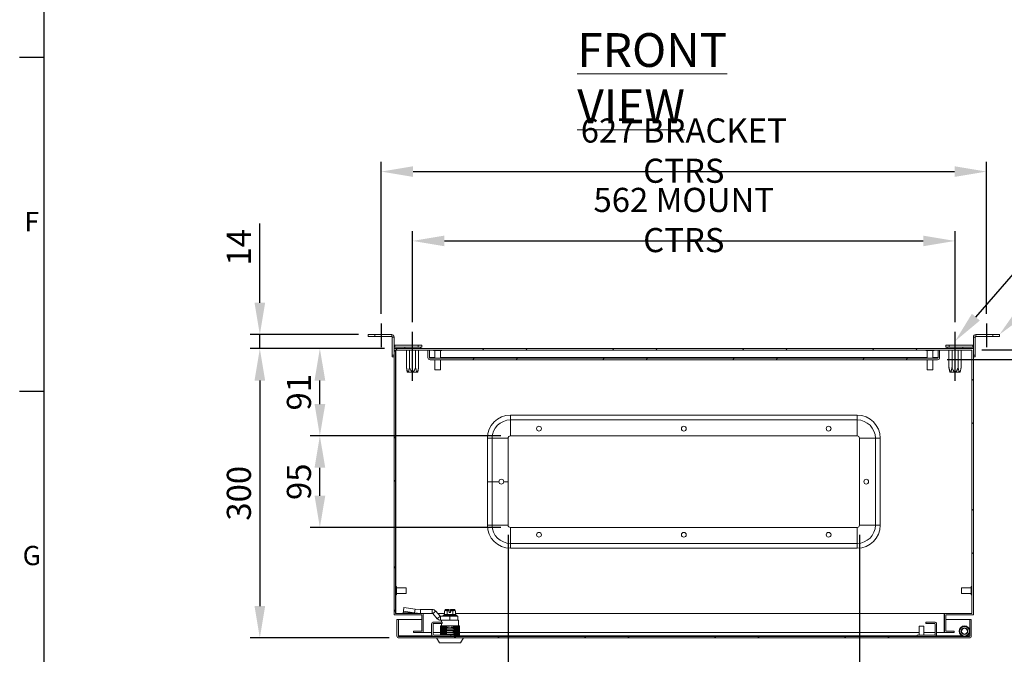
# Model space of a CAD drawing. Units: millimetres. Extents: x 63 to 4293, y 73 to 3057.
# Drawn here: x 168 to 1188, y 607 to 1265 of the extents above; entities that cross this region are included whole.
import ezdxf
from ezdxf import colors
from ezdxf.entities.mleader import LeaderData, LeaderLine
from ezdxf.enums import TextEntityAlignment as Align
from ezdxf.math import Vec2, Vec3

# ---------------------------------------------------------------- set-up
doc = ezdxf.new("R2010")
doc.units = ezdxf.units.MM
doc.header["$LTSCALE"] = 2
doc.header["$PDSIZE"] = -1
doc.layers.add('Dimensions', color=7, linetype='Continuous')
doc.layers.add('Title Block', color=7, linetype='Continuous')
doc.styles.add('ISO Proportional', font='ARIALN.TTF', dxfattribs={"width": 0.8})
doc.styles.add('SLDTEXTSTYLE1', font='romans.shx', dxfattribs={"width": 0.75})
doc.styles.get("Standard").update_dxf_attribs({"font": 'romans.shx', "width": 0.8})
doc.dimstyles.new('SLDDIMSTYLE2', dxfattribs={"dimscale": 10, "dimtxt": 2.5, "dimasz": 3.302, "dimexe": 1, "dimexo": 1, "dimgap": 0.926042, "dimtad": 1, "dimdec": 0, "dimrnd": 1e-09, "dimzin": 12, "dimdsep": 46, "dimtxsty": 'Standard', "dimcen": 2, "dimadec": 0, "dimazin": 3, "dimtfac": 1, "dimtdec": 0, "dimtmove": 0, "dimatfit": 0, "dimfxl": 1, "dimfrac": 2, "dimtolj": 1, "dimtzin": 12, "dimarcsym": 0})
pattern_1 = [(45, (81.72, -182.18), (-67.352, 67.352), []), (45, (126.62, -182.18), (-67.352, 67.352), [])]

# ---------------------------------------------------------------- blocks, each defined once
blk = doc.blocks.new('*D19')
at = {"layer": 'Defpoints', "color": 0, "transparency": 16777216}
for p in [(674, 740.8), (1038, 740.8), (674, 499.8)]:
    blk.add_point(p, dxfattribs=at)
at = {"layer": 'Dimensions', "color": 0, "lineweight": -2, "transparency": 16777216}
for p, q in [((674, 730.8), (674, 489.8)), ((1038, 730.8), (1038, 489.8)), ((1005, 499.8), (707, 499.8))]:
    blk.add_line(p, q, dxfattribs=at)
at = {"layer": 'Dimensions', "color": 0, "transparency": 16777216}
for points in [[(707, 505.3), (707, 494.3), (674, 499.8)], [(1005, 505.3), (1005, 494.3), (1038, 499.8)]]:
    blk.add_solid(points, dxfattribs=at)
at = {"layer": 'Dimensions', "color": 0, "transparency": 16777216, "insert": (852.1, 534), "char_height": 25, "attachment_point": 2}
blk.add_mtext('\\A1;364', dxfattribs=at)
blk = doc.blocks.new('ISO A1 title block')
at = {"layer": 'Title Block'}
for p, q in [((20, 574), (20, 20)), ((15, 227.75), (20, 227.75)), ((15, 158.5), (20, 158.5))]:
    blk.add_line(p, q, dxfattribs=at)
at = {"layer": 'Title Block', "style": 'ISO Proportional'}
for s, p in [('F', (17.5, 193.125)), ('G', (17.5, 123.875))]:
    blk.add_text(s, height=4, dxfattribs=at).set_placement(p, align=Align.MIDDLE)
at = {"layer": 'Title Block', "style": 'ISO Proportional', "flags": 8}
for tag, p in [('FILENAME', (747, 43)), ('DATE', (772, 43)), ('SCALE', (802, 43)), ('EDITION', (787, 23)), ('SHEET', (802, 23))]:
    blk.add_attdef(tag, text='', height=2.5, dxfattribs=at).set_placement(p, align=Align.MIDDLE_LEFT)
blk.add_attdef('DRAWING_NUMBER', text='', height=3, dxfattribs=at).set_placement((755, 25), align=Align.MIDDLE)
blk = doc.blocks.new('*D24')
at = {"layer": 'Defpoints', "color": 0, "transparency": 16777216}
for p in [(556, 923.8), (416.8, 623.8), (560.9, 623.8)]:
    blk.add_point(p, dxfattribs=at)
at = {"layer": 'Dimensions', "color": 0, "lineweight": -2, "transparency": 16777216}
for p, q in [((546, 923.8), (406.8, 923.8)), ((416.8, 890.7), (416.8, 656.8)), ((550.9, 623.8), (406.8, 623.8))]:
    blk.add_line(p, q, dxfattribs=at)
at = {"layer": 'Dimensions', "color": 0, "transparency": 16777216}
for points in [[(411.3, 890.7), (422.3, 890.7), (416.8, 923.8)], [(411.3, 656.8), (422.3, 656.8), (416.8, 623.8)]]:
    blk.add_solid(points, dxfattribs=at)
at = {"layer": 'Dimensions', "color": 0, "transparency": 16777216, "insert": (395.1, 773.8), "char_height": 25, "attachment_point": 5, "rotation": 90}
blk.add_mtext('\\A1;300', dxfattribs=at)
blk = doc.blocks.new('*D25')
at = {"layer": 'Defpoints', "color": 0, "transparency": 16777216}
for p in [(416.8, 938.3), (529, 938.3), (556, 923.8)]:
    blk.add_point(p, dxfattribs=at)
at = {"layer": 'Dimensions', "color": 0, "lineweight": -2, "transparency": 16777216}
for p, q in [((416.8, 971.3), (416.8, 1053.3)), ((519, 938.3), (406.8, 938.3)), ((416.8, 923.8), (416.8, 938.3)), ((546, 923.8), (406.8, 923.8)), ((416.8, 890.7), (416.8, 857.7))]:
    blk.add_line(p, q, dxfattribs=at)
at = {"layer": 'Dimensions', "color": 0, "transparency": 16777216}
for points in [[(411.3, 971.3), (422.3, 971.3), (416.8, 938.3)], [(411.3, 890.7), (422.3, 890.7), (416.8, 923.8)]]:
    blk.add_solid(points, dxfattribs=at)
at = {"layer": 'Dimensions', "color": 0, "transparency": 16777216, "insert": (395.1, 1028.8), "char_height": 25, "attachment_point": 5, "rotation": 90}
blk.add_mtext('\\A1;14', dxfattribs=at)
blk = doc.blocks.new('*D29')
at = {"layer": 'Defpoints', "color": 0, "transparency": 16777216}
for p in [(479, 833.3), (676.5, 833.3), (676.5, 738.3)]:
    blk.add_point(p, dxfattribs=at)
at = {"layer": 'Dimensions', "color": 0, "lineweight": -2, "transparency": 16777216}
for p, q in [((666.5, 833.3), (469, 833.3)), ((479, 771.3), (479, 800.2)), ((666.5, 738.3), (469, 738.3))]:
    blk.add_line(p, q, dxfattribs=at)
at = {"layer": 'Dimensions', "color": 0, "transparency": 16777216}
for points in [[(473.5, 800.2), (484.6, 800.2), (479, 833.3)], [(473.5, 771.3), (484.6, 771.3), (479, 738.3)]]:
    blk.add_solid(points, dxfattribs=at)
at = {"layer": 'Dimensions', "color": 0, "transparency": 16777216, "insert": (444.8, 785.7), "char_height": 25, "attachment_point": 2, "rotation": 90}
blk.add_mtext('\\A1;95', dxfattribs=at)
blk = doc.blocks.new('*D26')
at = {"layer": 'Defpoints', "color": 0, "transparency": 16777216}
for p in [(479, 923.8), (556, 923.8), (676.5, 833.3)]:
    blk.add_point(p, dxfattribs=at)
at = {"layer": 'Dimensions', "color": 0, "lineweight": -2, "transparency": 16777216}
for p, q in [((546, 923.8), (469, 923.8)), ((479, 866.3), (479, 890.7)), ((666.5, 833.3), (469, 833.3))]:
    blk.add_line(p, q, dxfattribs=at)
at = {"layer": 'Dimensions', "color": 0, "transparency": 16777216}
for points in [[(473.5, 890.7), (484.6, 890.7), (479, 923.8)], [(473.5, 866.3), (484.6, 866.3), (479, 833.3)]]:
    blk.add_solid(points, dxfattribs=at)
at = {"layer": 'Dimensions', "color": 0, "transparency": 16777216, "insert": (457.3, 878.5), "char_height": 25, "attachment_point": 5, "rotation": 90}
blk.add_mtext('\\A1;91', dxfattribs=at)
blk = doc.blocks.new('*D27')
at = {"layer": 'Defpoints', "color": 0, "transparency": 16777216}
for p in [(1137, 1035.4), (575, 941.1), (1137, 941.1)]:
    blk.add_point(p, dxfattribs=at)
at = {"layer": 'Dimensions', "color": 0, "lineweight": -2, "transparency": 16777216}
for p, q in [((575, 951.1), (575, 1045.4)), ((1137, 951.1), (1137, 1045.4)), ((608, 1035.4), (1104, 1035.4))]:
    blk.add_line(p, q, dxfattribs=at)
at = {"layer": 'Dimensions', "color": 0, "transparency": 16777216}
for points in [[(608, 1040.9), (608, 1029.9), (575, 1035.4)], [(1104, 1040.9), (1104, 1029.9), (1137, 1035.4)]]:
    blk.add_solid(points, dxfattribs=at)
at = {"layer": 'Dimensions', "color": 0, "transparency": 16777216, "insert": (856, 1057.1), "char_height": 25, "attachment_point": 5}
blk.add_mtext('\\A1;562 MOUNT CTRS', dxfattribs=at)
blk = doc.blocks.new('*D28')
at = {"layer": 'Defpoints', "color": 0, "transparency": 16777216}
for p in [(1169.5, 1107.3), (542.5, 949.9), (1169.5, 949.9)]:
    blk.add_point(p, dxfattribs=at)
at = {"layer": 'Dimensions', "color": 0, "lineweight": -2, "transparency": 16777216}
for p, q in [((542.5, 959.9), (542.5, 1117.3)), ((1169.5, 959.9), (1169.5, 1117.3)), ((575.5, 1107.3), (1136.5, 1107.3))]:
    blk.add_line(p, q, dxfattribs=at)
at = {"layer": 'Dimensions', "color": 0, "transparency": 16777216}
for points in [[(575.5, 1112.8), (575.5, 1101.8), (542.5, 1107.3)], [(1136.5, 1112.8), (1136.5, 1101.8), (1169.5, 1107.3)]]:
    blk.add_solid(points, dxfattribs=at)
at = {"layer": 'Dimensions', "color": 0, "transparency": 16777216, "insert": (856, 1129), "char_height": 25, "attachment_point": 5}
blk.add_mtext('\\A1;627 BRACKET CTRS', dxfattribs=at)
blk = doc.blocks.new('*D30')
at = {"layer": 'Defpoints', "color": 0, "transparency": 16777216}
for p in [(1154.8, 922.6), (1118.9, 912.6), (1274.4, 912.6)]:
    blk.add_point(p, dxfattribs=at)
at = {"layer": 'Dimensions', "color": 0, "lineweight": -2, "transparency": 16777216}
for p, q in [((1274.4, 955.6), (1274.4, 988.6)), ((1164.8, 922.6), (1284.4, 922.6)), ((1274.4, 922.6), (1274.4, 912.6)), ((1128.9, 912.6), (1284.4, 912.6)), ((1274.4, 879.5), (1274.4, 798.5))]:
    blk.add_line(p, q, dxfattribs=at)
at = {"layer": 'Dimensions', "color": 0, "transparency": 16777216}
for points in [[(1268.9, 955.6), (1279.9, 955.6), (1274.4, 922.6)], [(1268.9, 879.5), (1279.9, 879.5), (1274.4, 912.6)]]:
    blk.add_solid(points, dxfattribs=at)
at = {"layer": 'Dimensions', "color": 0, "transparency": 16777216, "insert": (1252.6, 822.5), "char_height": 25, "attachment_point": 5, "rotation": 90}
blk.add_mtext('\\A1;10', dxfattribs=at)

msp = doc.modelspace()

# ---------------------------------------------------------------- hatches: boundary and pattern name
at = {"linetype": 'Continuous', "lineweight": 18}
h = msp.add_hatch(dxfattribs=at)
h.set_pattern_fill('ANSI32', scale=10, style=0)
h.set_pattern_definition(pattern_1)
h.paths.add_polyline_path([(1136, 630.8), (1127.5, 630.8), (1127.5, 647.8), (1156, 647.8), (1156, 923.8), (556, 923.8), (556, 647.8), (584.5, 647.8), (584.5, 630.8), (576, 630.8), (576, 629.3), (586, 629.3), (586, 649.3), (557.5, 649.3), (557.5, 922.3), (1154.5, 922.3), (1154.5, 649.3), (1126, 649.3), (1126, 629.3), (1136, 629.3)], flags=0)
h = msp.add_hatch(dxfattribs=at)
h.set_pattern_fill('ANSI32', scale=10, style=0)
h.set_pattern_definition(pattern_1)
edge = h.paths.add_edge_path(flags=0)
edge.add_arc((1118.9, 914.4), 2.1, 270, 360)
edge.add_line((1121, 914.4), (1121, 922.3))
edge.add_line((1121, 922.3), (1119.5, 922.3))
edge.add_line((1119.5, 922.3), (1119.5, 914.4))
edge.add_arc((1118.9, 914.4), 0.6, 270, 360, ccw=False)
edge.add_line((1118.9, 913.8), (593.1, 913.8))
edge.add_arc((593.1, 914.4), 0.6, 180, 270, ccw=False)
edge.add_line((592.5, 914.4), (592.5, 922.3))
edge.add_line((592.5, 922.3), (591, 922.3))
edge.add_line((591, 922.3), (591, 914.4))
edge.add_arc((593.1, 914.4), 2.1, 180, 270)
edge.add_line((593.1, 912.3), (1118.9, 912.3))
h = msp.add_hatch(dxfattribs=at)
h.set_pattern_fill('ANSI32', scale=10, style=0)
h.set_pattern_definition(pattern_1)
edge = h.paths.add_edge_path(flags=0)
edge.add_arc((1151.7, 625.9), 2.1, 270, 360)
edge.add_line((1153.8, 625.9), (1153.8, 642.8))
edge.add_line((1153.8, 642.8), (1152.3, 642.8))
edge.add_line((1152.3, 642.8), (1152.3, 625.9))
edge.add_arc((1151.7, 625.9), 0.6, -90, 0, ccw=False)
edge.add_line((1151.7, 625.3), (560.9, 625.3))
edge.add_arc((560.9, 625.9), 0.6, 180, 270, ccw=False)
edge.add_line((560.3, 625.9), (560.3, 642.8))
edge.add_line((560.3, 642.8), (558.8, 642.8))
edge.add_line((558.8, 642.8), (558.8, 625.9))
edge.add_arc((560.9, 625.9), 2.1, 180, 270)
edge.add_line((560.9, 623.8), (1151.7, 623.8))

# ---------------------------------------------------------------- linework, layer by layer
at = {"color": 7, "linetype": 'Continuous', "lineweight": 18}
for p, q in [((529, 936.3), (529, 938.3)), ((529, 938.3), (536, 938.3)), ((536, 936.3), (529, 936.3)), ((536, 938.3), (536, 936.3)), ((553.4, 938.3), (536, 938.3)), ((553.4, 936.3), (536, 936.3)), ((553.4, 936.3), (553.4, 938.3)), ((554, 935.7), (556, 935.7)), ((554, 935.7), (554, 916.8)), ((556, 935.7), (556, 923.8)), ((1158, 935.7), (1156, 935.7)), ((1156, 923.8), (1156, 935.7)), ((1158, 916.8), (1158, 935.7)), ((1158.6, 936.3), (1158.6, 938.3)), ((1176, 938.3), (1158.6, 938.3)), ((1176, 936.3), (1158.6, 936.3)), ((1176, 936.3), (1176, 938.3)), ((1176, 938.3), (1183, 938.3)), ((1183, 936.3), (1176, 936.3)), ((1183, 938.3), (1183, 936.3)), ((556, 923.8), (556, 647.8)), ((1156, 923.8), (556, 923.8)), ((556.6, 927.3), (556.6, 925.3)), ((581, 927.3), (556.6, 927.3)), ((581, 925.3), (556.6, 925.3)), ((557.5, 922.3), (557.5, 649.3)), ((1154.5, 922.3), (557.5, 922.3)), ((557.6, 922.2), (557.6, 677)), ((557.6, 922.2), (557.7, 922.2)), ((557.7, 922.2), (557.7, 677)), ((557.7, 922.2), (568.7, 922.2)), ((567, 925.3), (567, 923.8)), ((568.7, 904.3), (568.7, 922.3)), ((571.9, 904.3), (571.9, 922.3)), ((578.2, 904.3), (578.2, 922.3)), ((581, 925.3), (581, 927.3)), ((581, 927.3), (584.5, 927.3)), ((584.5, 925.3), (581, 925.3)), ((581.3, 904.3), (581.3, 922.3)), ((581.3, 922.2), (591, 922.2)), ((583.1, 923.8), (583.1, 925.3)), ((584.5, 927.3), (584.5, 925.3)), ((591, 922.3), (592.5, 922.3)), ((591, 922.3), (591, 914.4)), ((592.5, 922.3), (592.5, 914.4)), ((592.5, 922.2), (592.6, 922.2)), ((592.6, 922.3), (592.6, 914.4)), ((596.8, 922.3), (596.8, 921.8)), ((605.2, 921.8), (596.8, 921.8)), ((598, 921.8), (598, 913.8)), ((604, 913.8), (604, 921.8)), ((605.2, 921.8), (605.2, 922.3)), ((1106.8, 922.3), (1106.8, 921.8)), ((1113.3, 921.8), (1106.8, 921.8)), ((1108, 921.8), (1108, 913.8)), ((1115.2, 921.8), (1113.3, 921.8)), ((1114, 913.8), (1114, 921.8)), ((1115.2, 921.8), (1115.2, 922.3)), ((1119.4, 914.4), (1119.4, 922.3)), ((1119.4, 922.2), (1119.5, 922.2)), ((1119.5, 922.3), (1121, 922.3)), ((1119.5, 914.4), (1119.5, 922.3)), ((1121, 914.4), (1121, 922.3)), ((1121, 922.2), (1130.7, 922.2)), ((1127.5, 925.3), (1127.5, 927.3)), ((1127.5, 927.3), (1131, 927.3)), ((1131, 925.3), (1127.5, 925.3)), ((1129, 925.3), (1129, 923.8)), ((1130.7, 904.3), (1130.7, 922.3)), ((1131, 927.3), (1131, 925.3)), ((1155.4, 927.3), (1131, 927.3)), ((1155.4, 925.3), (1131, 925.3)), ((1133.9, 904.3), (1133.9, 922.3)), ((1140.2, 904.3), (1140.2, 922.3)), ((1143.3, 904.3), (1143.3, 922.3)), ((1143.3, 922.2), (1154.4, 922.2)), ((1145.1, 923.8), (1145.1, 925.3)), ((1154.4, 922.2), (1154.4, 677)), ((1154.4, 922.2), (1154.4, 922.2)), ((1154.4, 922.2), (1154.4, 677)), ((1154.5, 649.3), (1154.5, 922.3)), ((1155.4, 927.3), (1155.4, 925.3)), ((1156, 647.8), (1156, 923.8)), ((554, 916.8), (556, 916.8)), ((554, 915.3), (554, 916.8)), ((556, 915.3), (554, 915.3)), ((592.6, 914), (592.6, 914.4)), ((1118.9, 913.8), (593.1, 913.8)), ((1118.9, 912.3), (593.1, 912.3)), ((598, 912.3), (598, 901.8)), ((604, 901.8), (604, 912.3)), ((1108, 912.3), (1108, 901.8)), ((1114, 901.8), (1114, 912.3)), ((1119.4, 914.4), (1119.4, 914)), ((1156, 916.8), (1158, 916.8)), ((1158, 915.3), (1156, 915.3)), ((1158, 916.8), (1158, 915.3)), ((568.7, 904.3), (569.6, 899.4)), ((569.6, 899.4), (569.9, 899.3)), ((569.6, 899.4), (580.4, 899.4)), ((580.2, 899.3), (569.9, 899.3)), ((580.2, 899.3), (580.4, 899.4)), ((580.4, 899.4), (581.3, 904.3)), ((604, 901.8), (598, 901.8)), ((1112.6, 901.8), (1108, 901.8)), ((1114, 901.8), (1112.6, 901.8)), ((1130.7, 904.3), (1131.6, 899.4)), ((1131.6, 899.4), (1131.9, 899.3)), ((1131.6, 899.4), (1142.4, 899.4)), ((1142.2, 899.3), (1131.9, 899.3)), ((1142.2, 899.3), (1142.4, 899.4)), ((1142.4, 899.4), (1143.3, 904.3)), ((676.5, 854.8), (676.5, 849.8)), ((1035.5, 854.8), (676.5, 854.8)), ((1035.5, 849.8), (676.5, 849.8)), ((676.5, 849.8), (676.5, 833.3)), ((1035.5, 854.8), (1035.5, 849.8)), ((1035.5, 849.8), (1035.5, 833.3)), ((652.5, 830.8), (657.5, 830.8)), ((652.5, 830.8), (652.5, 785.8)), ((657.5, 830.8), (674, 830.8)), ((657.5, 830.8), (657.5, 785.8)), ((674, 830.8), (674, 785.8)), ((1035.5, 833.3), (676.5, 833.3)), ((1054.5, 830.8), (1038, 830.8)), ((1038, 740.8), (1038, 830.8)), ((1059.5, 830.8), (1054.5, 830.8)), ((1054.5, 740.8), (1054.5, 830.8)), ((1059.5, 740.8), (1059.5, 830.8)), ((652.5, 785.8), (657.5, 785.8)), ((652.5, 785.8), (652.5, 740.8)), ((657.5, 785.8), (664.5, 785.8)), ((657.5, 785.8), (657.5, 740.8)), ((669.5, 785.8), (674, 785.8)), ((674, 785.8), (674, 740.8)), ((652.5, 740.8), (657.5, 740.8)), ((657.5, 740.8), (674, 740.8)), ((676.5, 721.8), (676.5, 738.3)), ((676.5, 738.3), (1035.5, 738.3)), ((1035.5, 721.8), (1035.5, 738.3)), ((1054.5, 740.8), (1038, 740.8)), ((1059.5, 740.8), (1054.5, 740.8)), ((676.5, 716.8), (676.5, 721.8)), ((676.5, 721.8), (1035.5, 721.8)), ((676.5, 716.8), (1035.5, 716.8)), ((1035.5, 716.8), (1035.5, 721.8)), ((558.3, 677), (557.5, 677)), ((558.3, 677), (558.3, 671.2)), ((568.3, 675.8), (558.3, 675.8)), ((568.3, 675.8), (568.3, 671.7)), ((1153.8, 675.8), (1143.8, 675.8)), ((1143.8, 669.8), (1143.8, 675.8)), ((1154.5, 677), (1153.8, 677)), ((1153.8, 668.6), (1153.8, 677)), ((557.5, 668.6), (558.3, 668.6)), ((557.6, 668.6), (557.6, 649.3)), ((557.7, 668.6), (557.7, 649.3)), ((558.3, 671.2), (558.3, 668.6)), ((558.3, 669.8), (568.3, 669.8)), ((568.3, 671.7), (568.3, 669.8)), ((1143.8, 669.8), (1153.8, 669.8)), ((1153.8, 668.6), (1154.5, 668.6)), ((1154.4, 668.6), (1154.4, 649.3)), ((1154.4, 668.6), (1154.4, 649.3)), ((566.1, 655.3), (565.5, 651.5)), ((565.8, 653.3), (565.8, 653)), ((577.7, 653.6), (566.1, 655.3)), ((577.7, 653.6), (577.2, 649.8)), ((577.7, 653.6), (583.1, 653.3)), ((583.1, 653.3), (577.7, 653.6)), ((583.1, 653.3), (583.1, 649.3)), ((595.4, 653.3), (583.1, 653.3)), ((595.4, 649.3), (595.4, 653.3)), ((609.1, 653.2), (613, 653.2)), ((614.5, 653.2), (618.4, 653.2)), ((584.5, 647.8), (556, 647.8)), ((586, 649.3), (557.5, 649.3)), ((558.8, 642.8), (560.3, 642.8)), ((558.8, 642.8), (558.8, 625.9)), ((560.3, 642.8), (560.3, 625.9)), ((560.3, 642.8), (584.5, 642.8)), ((560.3, 642.8), (560.3, 625.9)), ((565.5, 651.5), (565.4, 649.8)), ((577.2, 649.8), (565.4, 649.8)), ((577.2, 649.8), (565.5, 651.5)), ((583.1, 649.3), (565.8, 649.3)), ((595.4, 649.3), (583.1, 649.3)), ((584.5, 647.8), (584.5, 630.8)), ((586, 649.3), (586, 629.3)), ((586.1, 649.3), (586, 649.3)), ((586.1, 647.8), (586, 647.8)), ((586, 642.8), (586.1, 642.8)), ((586.1, 649.3), (586.1, 629.3)), ((586.1, 649.3), (595.5, 649.3)), ((599, 651.7), (596, 649)), ((600.6, 643.8), (596, 649)), ((603.6, 646.5), (599, 651.7)), ((600.6, 643.8), (603.6, 646.5)), ((601.1, 649.3), (608, 649.3)), ((604.1, 646.3), (604.1, 642.3)), ((607.7, 647.6), (607, 647.4)), ((608.8, 652.3), (608, 651.7)), ((608, 648), (608, 651.7)), ((608.8, 652.8), (608.8, 652.3)), ((609.4, 652.3), (608.8, 652.3)), ((613, 652.3), (609.4, 652.3)), ((610.9, 648), (610.9, 651.7)), ((613, 652.8), (613, 652.3)), ((613, 652.2), (613, 652.3)), ((613, 652.2), (613, 650.3)), ((613, 650.3), (614.5, 650.3)), ((613.8, 642.3), (613.8, 646.3)), ((613.8, 646.3), (622, 646.3)), ((614.5, 652.8), (614.5, 652.3)), ((614.5, 652.3), (618.1, 652.3)), ((614.5, 652.2), (614.5, 652.3)), ((614.5, 652.2), (614.5, 650.3)), ((616.6, 648), (616.6, 651.7)), ((618.8, 652.3), (618.1, 652.3)), ((618.8, 652.3), (618.8, 652.8)), ((619.5, 651.7), (618.8, 652.3)), ((619.5, 648), (619.5, 651.7)), ((619.5, 649.3), (1125.9, 649.3)), ((620.5, 647.4), (619.8, 647.6)), ((622, 642.3), (622, 646.3)), ((1125.9, 649.3), (1125.9, 629.3)), ((1125.9, 649.3), (1126, 649.3)), ((1125.9, 647.8), (1126, 647.8)), ((1125.9, 642.8), (1126, 642.8)), ((1126, 629.3), (1126, 649.3)), ((1154.5, 649.3), (1126, 649.3)), ((1156, 647.8), (1127.5, 647.8)), ((1127.5, 630.8), (1127.5, 647.8)), ((1127.5, 642.8), (1152.2, 642.8)), ((1152.2, 631.6), (1152.2, 642.8)), ((1152.3, 642.8), (1153.8, 642.8)), ((1152.3, 625.9), (1152.3, 642.8)), ((1153.8, 625.9), (1153.8, 642.8)), ((594.8, 627.4), (594.8, 638.2)), ((596.3, 627.4), (596.3, 638.2)), ((596.9, 640.3), (605.8, 640.3)), ((596.9, 638.8), (605.8, 638.8)), ((613.3, 636.3), (603.8, 636.3)), ((609.1, 635.2), (603.8, 635.2)), ((609.1, 635.2), (603.8, 635.2)), ((603.8, 635.2), (603.8, 635.2)), ((603.8, 634.4), (604.1, 634.2)), ((604.1, 634.2), (603.8, 634)), ((609.1, 633.3), (603.8, 633.3)), ((603.8, 632.8), (603.8, 633.3)), ((609.1, 632.8), (603.8, 632.8)), ((623.4, 634.2), (604.1, 634.2)), ((605, 642.3), (605, 640.3)), ((605, 638.8), (605, 636.3)), ((605.8, 640.3), (605.8, 638.8)), ((609.1, 635.2), (609.1, 635.2)), ((609.1, 633.3), (609.1, 632.8)), ((609.3, 642.3), (622.5, 642.3)), ((613.3, 636.3), (614.3, 636.3)), ((623.7, 636.3), (614.3, 636.3)), ((623.7, 635.2), (618.5, 635.2)), ((623.7, 635.2), (618.5, 635.2)), ((618.5, 635.2), (618.5, 635.2)), ((623.7, 633.3), (618.5, 633.3)), ((618.5, 632.8), (618.5, 633.3)), ((623.7, 632.8), (618.5, 632.8)), ((622.5, 636.3), (622.5, 642.3)), ((623.4, 634.2), (623.7, 634.4)), ((623.7, 634), (623.4, 634.2)), ((623.7, 635.2), (623.7, 635.2)), ((623.7, 633.3), (623.7, 632.8)), ((1099.8, 636), (1099.8, 626.8)), ((1099.8, 636), (1104.8, 636)), ((1104.8, 626.8), (1104.8, 636)), ((1106.8, 640.3), (1115.7, 640.3)), ((1106.8, 638.8), (1106.8, 640.3)), ((1106.8, 638.8), (1115.7, 638.8)), ((1116.3, 638.2), (1116.3, 627.4)), ((1117.8, 638.2), (1117.8, 627.4)), ((560.4, 625.5), (560.3, 625.9)), ((1151.7, 625.3), (560.9, 625.3)), ((1151.7, 623.8), (560.9, 623.8)), ((576, 630.8), (576, 629.3)), ((584.5, 630.8), (576, 630.8)), ((586, 629.3), (576, 629.3)), ((586.1, 630.8), (586, 630.8)), ((586.1, 629.3), (586, 629.3)), ((586.1, 629.3), (594.8, 629.3)), ((596.3, 629.3), (603.8, 629.3)), ((614.8, 626.8), (596.9, 626.8)), ((614.8, 625.3), (596.9, 625.3)), ((599.8, 623.8), (602.8, 618.8)), ((603.8, 632.1), (604.1, 631.8)), ((604.1, 631.8), (603.8, 631.6)), ((609.1, 630.9), (603.8, 630.9)), ((603.8, 630.4), (603.8, 630.9)), ((609.1, 630.4), (603.8, 630.4)), ((603.8, 629.7), (604.1, 629.5)), ((604.1, 629.5), (603.8, 629.2)), ((609.1, 628.5), (603.8, 628.5)), ((603.8, 628.1), (603.8, 628.5)), ((609.1, 628.1), (603.8, 628.1)), ((603.8, 627.3), (604.1, 627.1)), ((604.1, 627.1), (603.8, 626.9)), ((623.4, 631.8), (604.1, 631.8)), ((623.4, 629.5), (604.1, 629.5)), ((623.4, 627.1), (604.1, 627.1)), ((609.1, 630.9), (609.1, 630.4)), ((609.1, 628.5), (609.1, 628.1)), ((614.8, 626.8), (614.8, 625.3)), ((616.8, 625.3), (618.5, 625.7)), ((623.7, 630.9), (618.5, 630.9)), ((618.5, 630.4), (618.5, 630.9)), ((623.7, 630.4), (618.5, 630.4)), ((623.7, 628.5), (618.5, 628.5)), ((618.5, 628.1), (618.5, 628.5)), ((623.7, 628.1), (618.5, 628.1)), ((623.7, 626.1), (618.5, 626.1)), ((618.5, 625.7), (618.5, 626.1)), ((623.7, 625.7), (618.5, 625.7)), ((623.4, 631.8), (623.7, 632.1)), ((623.7, 631.6), (623.4, 631.8)), ((623.4, 629.5), (623.7, 629.7)), ((623.7, 629.2), (623.4, 629.5)), ((623.4, 627.1), (623.7, 627.3)), ((623.7, 626.9), (623.4, 627.1)), ((623.7, 630.9), (623.7, 630.4)), ((623.7, 629.3), (1099.8, 629.3)), ((623.7, 628.5), (623.7, 628.1)), ((623.7, 626.1), (623.7, 625.7)), ((624.8, 618.8), (627.8, 623.8)), ((1097.8, 625.3), (1097.8, 626.8)), ((1115.7, 626.8), (1097.8, 626.8)), ((1115.7, 625.3), (1097.8, 625.3)), ((1104.8, 629.3), (1116.3, 629.3)), ((1117.8, 629.3), (1125.9, 629.3)), ((1125.9, 630.8), (1126, 630.8)), ((1125.9, 629.3), (1126, 629.3)), ((1136, 629.3), (1126, 629.3)), ((1136, 630.8), (1127.5, 630.8)), ((1136, 629.3), (1136, 630.8)), ((1152.2, 625.9), (1152.1, 625.5)), ((1152.2, 625.9), (1152.2, 629.9)), ((624.8, 618.8), (602.8, 618.8))]:
    msp.add_line(p, q, dxfattribs=at)
at = {"color": 8, "linetype": 'Continuous', "lineweight": 18}
for p, q in [((598, 914.4), (592.6, 914.4)), ((1108, 914.4), (604, 914.4)), ((1119.4, 914.4), (1114, 914.4)), ((607, 647.4), (613.8, 647.4)), ((613, 652.8), (608.8, 652.8)), ((613.8, 647.4), (620.5, 647.4)), ((618.8, 652.8), (614.5, 652.8)), ((595.4, 625.9), (560.3, 625.9)), ((1097.8, 625.9), (623.7, 625.9)), ((1144.3, 625.9), (1117.1, 625.9)), ((1152.2, 625.9), (1149.3, 625.9))]:
    msp.add_line(p, q, dxfattribs=at)
at = {"color": 7, "linetype": 'Continuous', "lineweight": 18, "flags": 128}
for points in [[(556, 925.3), (556.1, 925.3), (556.6, 925.3)], [(1155.4, 925.3), (1155.9, 925.3), (1156, 925.3)]]:
    msp.add_lwpolyline(points, dxfattribs=at)
at = {"color": 7, "linetype": 'Continuous', "lineweight": 18}
for centre, radius in [((706, 840.8), 2.5), ((856, 840.8), 2.5), ((1006, 840.8), 2.5), ((667, 785.8), 2.5), ((1045, 785.8), 2.5), ((706, 730.8), 2.5), ((856, 730.8), 2.5), ((1006, 730.8), 2.5), ((1146.8, 630.8), 5.5), ((1146.8, 630.8), 5), ((1146.8, 630.8), 3.5), ((1146.8, 630.8), 3)]:
    msp.add_circle(centre, radius, dxfattribs=at)
for centre, radius, start, end in [((553.4, 935.7), 2.6, 0, 90), ((553.4, 935.7), 0.6, 0, 90), ((1158.6, 935.7), 2.6, 90, 180), ((1158.6, 935.7), 0.6, 90, 180), ((556.6, 927.9), 0.6, 180, 270), ((1155.4, 927.9), 0.6, 270, 0), ((593.1, 914.4), 2.1, 180, 270), ((593.1, 914.4), 0.6, 180, 270), ((1118.9, 914.4), 2.1, 270, 0), ((1118.9, 914.4), 0.6, 270, 0), ((676.5, 830.8), 24, 90, 180), ((676.5, 830.8), 19, 90, 180), ((1035.5, 830.8), 24, 0, 90), ((1035.5, 830.8), 19, 0, 90), ((676.5, 830.8), 2.5, 90, 180), ((1035.5, 830.8), 2.5, 0, 90), ((676.5, 740.8), 24, 180, 270), ((676.5, 740.8), 19, 180, 270), ((676.5, 740.8), 2.5, 180, 270), ((1035.5, 740.8), 24, 270, 0), ((1035.5, 740.8), 19, 270, 0), ((1035.5, 740.8), 2.5, 270, 0), ((595.4, 648.5), 4.74, 41.7603, 90), ((609.3, 652.8), 0.5, 104.4775, 180), ((618.3, 652.8), 0.5, 0, 75.5225), ((595.4, 648.5), 0.737, 41.7603, 90), ((604.1, 647), 4.74, 221.7603, 270), ((604.1, 647), 0.737, 221.7603, 270), ((607.2, 646.8), 0.567, 110, 270), ((620.3, 646.8), 0.567, 270, 70), ((596.9, 638.2), 2.1, 90, 180), ((596.9, 638.2), 0.6, 90, 180), ((1115.7, 638.2), 2.1, 0, 90), ((1115.7, 638.2), 0.6, 0, 90), ((560.9, 625.9), 2.1, 180, 270), ((560.9, 625.9), 0.6, 180, 270), ((596.9, 627.4), 2.1, 180, 270), ((596.9, 627.4), 0.6, 180, 270), ((1115.7, 627.4), 0.6, 270, 0), ((1115.7, 627.4), 2.1, 270, 0), ((1151.7, 625.9), 0.6, 270, 0), ((1151.7, 625.9), 2.1, 270, 0)]:
    msp.add_arc(centre, radius, start, end, dxfattribs=at)
for points, knots in [([(571.9, 904.3), (571.8, 904.1), (571.8, 903.7), (571.7, 903.2), (571.6, 902.7), (571.5, 902.2), (571.3, 901.7), (571.2, 901.3), (571.1, 901), (571, 900.7), (571, 900.4), (570.9, 900.2), (570.8, 899.9), (570.6, 899.7), (570.4, 899.6), (570.3, 899.5), (570.2, 899.5), (570.1, 899.6), (570.1, 899.6), (570, 899.7), (569.9, 899.8), (569.8, 900), (569.6, 900.4), (569.5, 900.8), (569.4, 901.2), (569.3, 901.5), (569.2, 901.9), (569.1, 902.3), (569, 902.8), (568.9, 903.5), (568.8, 904), (568.7, 904.3)], [0, 0, 0, 0, 0.047177, 0.094366, 0.141609, 0.18888, 0.231583, 0.274341, 0.306631, 0.333598, 0.360631, 0.377814, 0.412385, 0.44749, 0.479822, 0.495895, 0.512593, 0.526594, 0.540919, 0.552645, 0.576347, 0.588294, 0.632321, 0.682919, 0.715086, 0.750466, 0.785891, 0.821413, 0.856955, 0.928446, 1, 1, 1, 1]), ([(578.2, 904.3), (577.9, 903.5), (577.5, 902.4), (576.8, 901), (576.2, 900.2), (575.7, 899.7), (575.2, 899.5), (574.8, 899.5), (574.4, 899.7), (574, 900), (573.5, 900.6), (573, 901.6), (572.4, 902.8), (572, 903.8), (571.9, 904.3)], [0, 0, 0, 0, 0.209236, 0.299503, 0.389312, 0.446798, 0.481301, 0.513381, 0.545234, 0.587039, 0.659387, 0.732193, 0.87588, 1, 1, 1, 1]), ([(581.3, 904.3), (581.2, 903.6), (580.9, 902.2), (580.5, 900.7), (580.1, 899.8), (579.9, 899.5), (579.7, 899.5), (579.5, 899.7), (579.1, 900.1), (578.8, 901.2), (578.4, 902.7), (578.3, 903.7), (578.2, 904.3)], [0, 0, 0, 0, 0.189141, 0.360863, 0.447443, 0.479828, 0.512496, 0.540791, 0.58809, 0.7147, 0.856732, 1, 1, 1, 1]), ([(1133.9, 904.3), (1133.8, 904.1), (1133.8, 903.7), (1133.7, 903.2), (1133.6, 902.7), (1133.5, 902.2), (1133.3, 901.7), (1133.2, 901.3), (1133.1, 901), (1133, 900.7), (1133, 900.4), (1132.9, 900.2), (1132.8, 899.9), (1132.6, 899.7), (1132.4, 899.6), (1132.3, 899.5), (1132.2, 899.5), (1132.1, 899.6), (1132.1, 899.6), (1132, 899.7), (1131.9, 899.8), (1131.8, 900), (1131.6, 900.4), (1131.5, 900.8), (1131.4, 901.2), (1131.3, 901.5), (1131.2, 901.9), (1131.1, 902.3), (1131, 902.8), (1130.9, 903.5), (1130.8, 904), (1130.7, 904.3)], [0, 0, 0, 0, 0.047177, 0.094366, 0.141609, 0.18888, 0.231583, 0.274341, 0.306631, 0.333598, 0.360631, 0.377814, 0.412385, 0.44749, 0.479822, 0.495895, 0.512593, 0.526594, 0.540919, 0.552645, 0.576347, 0.588294, 0.632321, 0.682919, 0.715086, 0.750466, 0.785891, 0.821413, 0.856955, 0.928446, 1, 1, 1, 1]), ([(1140.2, 904.3), (1139.9, 903.5), (1139.5, 902.4), (1138.8, 901), (1138.2, 900.2), (1137.7, 899.7), (1137.2, 899.5), (1136.8, 899.5), (1136.4, 899.7), (1136, 900), (1135.5, 900.6), (1135, 901.6), (1134.4, 902.8), (1134, 903.8), (1133.9, 904.3)], [0, 0, 0, 0, 0.209236, 0.299503, 0.389312, 0.446798, 0.481301, 0.513381, 0.545234, 0.587039, 0.659387, 0.732193, 0.87588, 1, 1, 1, 1]), ([(1143.3, 904.3), (1143.2, 903.6), (1142.9, 902.2), (1142.5, 900.7), (1142.1, 899.8), (1141.9, 899.5), (1141.7, 899.5), (1141.5, 899.7), (1141.1, 900.1), (1140.8, 901.2), (1140.4, 902.7), (1140.3, 903.7), (1140.2, 904.3)], [0, 0, 0, 0, 0.189141, 0.360863, 0.447443, 0.479828, 0.512496, 0.540791, 0.58809, 0.7147, 0.856732, 1, 1, 1, 1]), ([(613, 653.2), (613, 653.2), (613, 653.2), (613, 653.1), (613, 653), (613, 652.9), (613, 652.8), (613, 652.8)], [0, 0, 0, 0, 0.067474, 0.327891, 0.586351, 0.841655, 1, 1, 1, 1]), ([(614.5, 652.8), (614.5, 652.8), (614.5, 652.9), (614.5, 653.1), (614.5, 653.2), (614.5, 653.2), (614.5, 653.2)], [0, 0, 0, 0, 0.252392, 0.504743, 0.758289, 1, 1, 1, 1]), ([(604.1, 646.3), (604.6, 646.3), (605.6, 646.3), (607.4, 646.3), (609.5, 646.3), (611.5, 646.3), (613, 646.3), (613.8, 646.3)], [0, 0, 0, 0, 0.191259, 0.378688, 0.559222, 0.778196, 1, 1, 1, 1]), ([(608, 648), (608, 647.9), (608, 647.8), (607.9, 647.7), (607.8, 647.7), (607.7, 647.6), (607.7, 647.6), (607.7, 647.6)], [0, 0, 0, 0, 0.236184, 0.471397, 0.732465, 0.992086, 1, 1, 1, 1]), ([(610.7, 647.6), (610.6, 647.6), (610.4, 647.7), (610, 647.8), (609.7, 647.9), (609.3, 647.9), (609, 647.9), (608.6, 647.8), (608.2, 647.8), (607.9, 647.7), (607.7, 647.6)], [0, 0, 0, 0, 0.117967, 0.23594, 0.354126, 0.473086, 0.592357, 0.693909, 0.795631, 1, 1, 1, 1]), ([(609.4, 652.3), (609.3, 652.2), (609.1, 652.2), (608.8, 652.2), (608.6, 652), (608.3, 651.9), (608.1, 651.7), (608, 651.7)], [0, 0, 0, 0, 0.197025, 0.395598, 0.598305, 0.802101, 1, 1, 1, 1]), ([(608, 648), (608.1, 648), (608.5, 648.1), (609.1, 648.2), (609.7, 648.2), (610.3, 648.2), (610.6, 648), (610.9, 648)], [0, 0, 0, 0, 0.123336, 0.370965, 0.620712, 0.74637, 1, 1, 1, 1]), ([(610.9, 651.7), (610.8, 651.7), (610.6, 651.9), (610.2, 652.1), (609.9, 652.2), (609.6, 652.2), (609.5, 652.2), (609.4, 652.3)], [0, 0, 0, 0, 0.220958, 0.442832, 0.668645, 0.896422, 1, 1, 1, 1]), ([(610.9, 648), (610.9, 647.9), (610.9, 647.8), (610.8, 647.7), (610.8, 647.7), (610.8, 647.6), (610.7, 647.6), (610.7, 647.6)], [0, 0, 0, 0, 0.236184, 0.471397, 0.732465, 0.992086, 1, 1, 1, 1]), ([(616.8, 647.6), (616.6, 647.6), (616.1, 647.7), (615.4, 647.8), (614.7, 647.9), (613.9, 647.9), (613.2, 647.9), (612.6, 647.8), (611.8, 647.8), (611.1, 647.7), (610.7, 647.6)], [0, 0, 0, 0, 0.117967, 0.23594, 0.354126, 0.473086, 0.592357, 0.693909, 0.795631, 1, 1, 1, 1]), ([(610.9, 651.7), (611.1, 651.7), (611.6, 651.9), (612.3, 652.1), (612.8, 652.2), (613, 652.2)], [0, 0, 0, 0, 0.351736, 0.674583, 1, 1, 1, 1]), ([(610.9, 648), (611.3, 648), (612.3, 648.2), (613.7, 648.3), (615.2, 648.2), (616.2, 648), (616.6, 648)], [0, 0, 0, 0, 0.245251, 0.49213, 0.745021, 1, 1, 1, 1]), ([(614.5, 652.2), (614.7, 652.2), (615, 652.1), (615.5, 652), (616.1, 651.9), (616.4, 651.7), (616.6, 651.7), (616.6, 651.7)], [0, 0, 0, 0, 0.235934, 0.47307, 0.713178, 0.954015, 1, 1, 1, 1]), ([(618.1, 652.3), (618, 652.2), (617.8, 652.2), (617.5, 652.2), (617.2, 652), (616.9, 651.9), (616.7, 651.7), (616.6, 651.7)], [0, 0, 0, 0, 0.197025, 0.395598, 0.598305, 0.802101, 1, 1, 1, 1]), ([(616.6, 648), (616.9, 648), (617.4, 648.2), (618.1, 648.3), (618.8, 648.2), (619.3, 648), (619.5, 648)], [0, 0, 0, 0, 0.245251, 0.49213, 0.745021, 1, 1, 1, 1]), ([(616.6, 648), (616.7, 647.9), (616.7, 647.8), (616.7, 647.7), (616.7, 647.7), (616.8, 647.6), (616.8, 647.6), (616.8, 647.6)], [0, 0, 0, 0, 0.236184, 0.471397, 0.732465, 0.992086, 1, 1, 1, 1]), ([(619.8, 647.6), (619.7, 647.6), (619.3, 647.8), (618.7, 647.9), (618.1, 647.9), (617.4, 647.8), (617, 647.7), (616.8, 647.6)], [0, 0, 0, 0, 0.117987, 0.354133, 0.592326, 0.795595, 1, 1, 1, 1]), ([(619.5, 651.7), (619.4, 651.7), (619.2, 651.9), (618.9, 652.1), (618.6, 652.2), (618.3, 652.2), (618.1, 652.2), (618.1, 652.3)], [0, 0, 0, 0, 0.220958, 0.442832, 0.668645, 0.896422, 1, 1, 1, 1]), ([(619.8, 647.6), (619.8, 647.6), (619.8, 647.6), (619.7, 647.7), (619.6, 647.7), (619.5, 647.8), (619.5, 647.9), (619.5, 648)], [0, 0, 0, 0, 0.007914, 0.267535, 0.528603, 0.763816, 1, 1, 1, 1]), ([(603.8, 635.2), (603.8, 635.3), (603.8, 635.6), (603.8, 635.9), (603.8, 636.2), (603.8, 636.2), (603.8, 636.3)], [0, 0, 0, 0, 0.234378, 0.469856, 0.733496, 1, 1, 1, 1]), ([(603.8, 634.5), (603.8, 634.5), (603.8, 634.5), (603.8, 634.7), (603.8, 635), (603.8, 635.2)], [0, 0, 0, 0, 0.269139, 0.632594, 1, 1, 1, 1]), ([(603.8, 633.3), (603.8, 633.4), (603.8, 633.7), (603.8, 634), (603.8, 633.9), (603.8, 633.9)], [0, 0, 0, 0, 0.363676, 0.730812, 1, 1, 1, 1]), ([(603.8, 632.1), (603.8, 632.1), (603.8, 632.1), (603.8, 632.4), (603.8, 632.7), (603.8, 632.8)], [0, 0, 0, 0, 0.269139, 0.632594, 1, 1, 1, 1]), ([(604.1, 642.3), (604.5, 642.3), (605.4, 642.3), (606.7, 642.3), (608.1, 642.3), (608.9, 642.3), (609.3, 642.3)], [0, 0, 0, 0, 0.286926, 0.571085, 0.787241, 1, 1, 1, 1]), ([(613.3, 636.3), (613.2, 636.2), (612.5, 636.2), (611.3, 636), (610, 635.6), (609.2, 635.3), (609.1, 635.2)], [0, 0, 0, 0, 0.053786, 0.458077, 0.872028, 1, 1, 1, 1]), ([(609.1, 635.2), (609.1, 635.2), (610.1, 634.9), (612.1, 634.4), (614.6, 634.4), (616.8, 634.7), (617.9, 635), (618.5, 635.2)], [0, 0, 0, 0, 0.014208, 0.319168, 0.634517, 0.81627, 1, 1, 1, 1]), ([(618.5, 633.3), (617.9, 633.4), (616.8, 633.7), (614.7, 634), (612.1, 634), (610.1, 633.6), (609.1, 633.3), (609.1, 633.3)], [0, 0, 0, 0, 0.181874, 0.365478, 0.669715, 0.985792, 1, 1, 1, 1]), ([(609.1, 632.8), (609.1, 632.8), (610.1, 632.5), (612.1, 632.1), (614.6, 632), (616.8, 632.3), (617.9, 632.6), (618.5, 632.8)], [0, 0, 0, 0, 0.014208, 0.319168, 0.634517, 0.81627, 1, 1, 1, 1]), ([(618.5, 635.2), (618.1, 635.3), (617.5, 635.6), (616.5, 635.9), (615.4, 636.2), (614.7, 636.2), (614.3, 636.3)], [0, 0, 0, 0, 0.234378, 0.469856, 0.733496, 1, 1, 1, 1]), ([(623.7, 636.3), (623.7, 636.2), (623.7, 636.2), (623.7, 636), (623.7, 635.6), (623.7, 635.3), (623.7, 635.2)], [0, 0, 0, 0, 0.053786, 0.458077, 0.872028, 1, 1, 1, 1]), ([(623.7, 635.2), (623.7, 635), (623.7, 634.7), (623.7, 634.5), (623.7, 634.5), (623.7, 634.5)], [0, 0, 0, 0, 0.363676, 0.730812, 1, 1, 1, 1]), ([(623.7, 633.9), (623.7, 633.9), (623.7, 634), (623.7, 633.7), (623.7, 633.4), (623.7, 633.3)], [0, 0, 0, 0, 0.269139, 0.632594, 1, 1, 1, 1]), ([(623.7, 632.8), (623.7, 632.7), (623.7, 632.4), (623.7, 632.1), (623.7, 632.1), (623.7, 632.1)], [0, 0, 0, 0, 0.363676, 0.730812, 1, 1, 1, 1]), ([(603.8, 630.9), (603.8, 631), (603.8, 631.3), (603.8, 631.6), (603.8, 631.6), (603.8, 631.5)], [0, 0, 0, 0, 0.363676, 0.730812, 1, 1, 1, 1]), ([(603.8, 629.8), (603.8, 629.7), (603.8, 629.7), (603.8, 630), (603.8, 630.3), (603.8, 630.4)], [0, 0, 0, 0, 0.269139, 0.632594, 1, 1, 1, 1]), ([(603.8, 628.5), (603.8, 628.7), (603.8, 629), (603.8, 629.2), (603.8, 629.2), (603.8, 629.2)], [0, 0, 0, 0, 0.363676, 0.730812, 1, 1, 1, 1]), ([(603.8, 627.4), (603.8, 627.4), (603.8, 627.3), (603.8, 627.6), (603.8, 627.9), (603.8, 628.1)], [0, 0, 0, 0, 0.269139, 0.632594, 1, 1, 1, 1]), ([(618.5, 630.9), (617.9, 631), (616.8, 631.3), (614.7, 631.6), (612.1, 631.6), (610.1, 631.2), (609.1, 630.9), (609.1, 630.9)], [0, 0, 0, 0, 0.181874, 0.365478, 0.669715, 0.985792, 1, 1, 1, 1]), ([(609.1, 630.4), (609.1, 630.4), (610.1, 630.1), (612.1, 629.7), (614.6, 629.7), (616.8, 630), (617.9, 630.3), (618.5, 630.4)], [0, 0, 0, 0, 0.014208, 0.319168, 0.634517, 0.81627, 1, 1, 1, 1]), ([(618.5, 628.5), (617.9, 628.7), (616.8, 629), (614.7, 629.3), (612.1, 629.2), (610.1, 628.8), (609.1, 628.5), (609.1, 628.5)], [0, 0, 0, 0, 0.181874, 0.365478, 0.669715, 0.985792, 1, 1, 1, 1]), ([(609.1, 628.1), (609.1, 628), (610.1, 627.8), (612.1, 627.3), (614.6, 627.3), (616.8, 627.6), (617.9, 627.9), (618.5, 628.1)], [0, 0, 0, 0, 0.014208, 0.319168, 0.634517, 0.81627, 1, 1, 1, 1]), ([(618.5, 626.1), (617.9, 626.3), (616.8, 626.6), (614.7, 626.9), (613.1, 627), (612.1, 626.8), (612.1, 626.8)], [0, 0, 0, 0, 0.267564, 0.537673, 0.985252, 1, 1, 1, 1]), ([(623.7, 631.5), (623.7, 631.6), (623.7, 631.6), (623.7, 631.3), (623.7, 631), (623.7, 630.9)], [0, 0, 0, 0, 0.269139, 0.632594, 1, 1, 1, 1]), ([(623.7, 630.4), (623.7, 630.3), (623.7, 630), (623.7, 629.7), (623.7, 629.7), (623.7, 629.8)], [0, 0, 0, 0, 0.363676, 0.730812, 1, 1, 1, 1]), ([(623.7, 629.2), (623.7, 629.2), (623.7, 629.2), (623.7, 629), (623.7, 628.7), (623.7, 628.5)], [0, 0, 0, 0, 0.269139, 0.632594, 1, 1, 1, 1]), ([(623.7, 628.1), (623.7, 627.9), (623.7, 627.6), (623.7, 627.3), (623.7, 627.4), (623.7, 627.4)], [0, 0, 0, 0, 0.363676, 0.730812, 1, 1, 1, 1]), ([(623.7, 626.8), (623.7, 626.8), (623.7, 626.9), (623.7, 626.6), (623.7, 626.3), (623.7, 626.1)], [0, 0, 0, 0, 0.269139, 0.632594, 1, 1, 1, 1]), ([(623.7, 625.7), (623.7, 625.5), (623.7, 625.3), (623.7, 625.3), (623.7, 625.3)], [0, 0, 0, 0, 0.995827, 1, 1, 1, 1])]:
    msp.add_open_spline(points, degree=3, knots=knots, dxfattribs=at)
for points in [[(565.8, 649.3), (565.7, 649.3), (565.6, 649.3), (565.5, 649.6), (565.4, 649.8)], [(565.4, 649.8), (565.5, 649.6), (565.6, 649.3), (565.7, 649.3), (565.8, 649.3)], [(577.2, 649.8), (578.1, 649.6), (580.1, 649.3), (582.1, 649.3), (583.1, 649.3)]]:
    msp.add_open_spline(points, degree=3, dxfattribs=at)
at = {"layer": 'Dimensions'}
for p, q in [((542.5, 949.9), (542.5, 925.4)), ((1169.5, 949.9), (1169.5, 925.4)), ((575, 890.5), (575, 941.1)), ((1137, 890.5), (1137, 941.1))]:
    msp.add_line(p, q, dxfattribs=at)

# ---------------------------------------------------------------- block references
at = {"layer": 'Title Block', "xscale": 5, "yscale": 5, "zscale": 5}
msp.add_blockref('ISO A1 title block', (93, 87.3), dxfattribs=at)

# ---------------------------------------------------------------- texts
at = {"color": 7, "linetype": 'Continuous', "lineweight": 0, "insert": (745.7, 1250.8), "char_height": 35, "attachment_point": 1, "style": 'SLDTEXTSTYLE1'}
msp.add_mtext('{\\LFRONT VIEW}', dxfattribs=at)

# ---------------------------------------------------------------- dimensions: what is measured, and where the dimension line sits
at = {"layer": 'Dimensions'}
for base, p1, p2, text, picture, middle in [((1169.5, 1107.3), (542.5, 949.9), (1169.5, 949.9), '<> BRACKET CTRS', '*D28', (856, 1129)), ((1137, 1035.4), (575, 941.1), (1137, 941.1), '<> MOUNT CTRS', '*D27', (856, 1057.1))]:
    dim = msp.add_linear_dim(base=base, p1=p1, p2=p2, text=text, dimstyle='SLDDIMSTYLE2', dxfattribs=at)
    dim.commit()
    dim.dimension.update_dxf_attribs({"geometry": picture, "text_midpoint": middle})
for base, p1, p2, picture, middle in [((416.8298764, 938.2500478), (556.0098588, 923.7500482), (529.0098562, 938.2500478), '*D25', (395.0694597, 1028.7885597)), ((1274.4, 912.6), (1154.8, 922.6), (1118.9, 912.6), '*D30', (1252.6, 822.5)), ((416.8, 623.8), (556, 923.8), (560.9, 623.8), '*D24', (395.1, 773.8)), ((479.0493263, 923.7500478), (676.5098562, 833.2500478), (556.0098562, 923.7500478), '*D26', (457.2889096, 878.5000478))]:
    dim = msp.add_linear_dim(base=base, p1=p1, p2=p2, angle=90, dimstyle='SLDDIMSTYLE2', dxfattribs=at)
    dim.commit()
    dim.dimension.update_dxf_attribs({"geometry": picture, "text_midpoint": middle})
dim = msp.add_linear_dim(base=(479, 833.3), p1=(676.5, 738.3), p2=(676.5, 833.3), angle=90, dimstyle='SLDDIMSTYLE2', dxfattribs=at)
dim.commit()
dim.dimension.update_dxf_attribs({"geometry": '*D29', "text_midpoint": (479, 785.7), "dimtype": 160})
dim = msp.add_linear_dim(base=(674, 499.8), p1=(1038, 740.8), p2=(674, 740.8), dimstyle='SLDDIMSTYLE2', dxfattribs=at)
dim.commit()
dim.dimension.update_dxf_attribs({"geometry": '*D19', "text_midpoint": (852.1, 499.8), "dimtype": 160})

# ---------------------------------------------------------------- leaders
ml = msp.add_multileader_mtext('Standard', dxfattribs=at)
ml.set_content('M8x16 CS SCREW (x8)', color=256)
ml.set_leader_properties()
ml.build(insert=Vec2(0, 0))
ml.multileader.update_dxf_attribs({"text_right_attachment_type": 6, "dogleg_length": 3, "arrow_head_size": 33, "scale": 10})
ctx = ml.context
ctx.base_point, ctx.scale, ctx.char_height, ctx.arrow_head_size, ctx.landing_gap_size, ctx.plane_origin = Vec3(1268.4, 1048.7), 10, 25, 33, 20, Vec3(1137, 931.4)
ctx.right_attachment = 6
notes = []
notes.append((ctx, [(0, (1, 1, 0), (1238.4, 1048.7), (1, 0), 30, [(0, [(1137, 931.4)], 0, [])])]))
ctx.mtext.insert, ctx.mtext.flow_direction = Vec3(1288.4, 1065.4), 5
ml = msp.add_multileader_mtext('Standard', dxfattribs=at)
ml.set_content('OPTIONAL MOUNTING BRACKETS', color=256)
ml.set_leader_properties()
ml.build(insert=Vec2(0, 0))
ml.multileader.update_dxf_attribs({"text_right_attachment_type": 6, "dogleg_length": 3, "arrow_head_size": 33, "scale": 10})
ctx = ml.context
ctx.base_point, ctx.scale, ctx.char_height, ctx.arrow_head_size, ctx.landing_gap_size, ctx.plane_origin = Vec3(1269, 996.2), 10, 25, 33, 20, Vec3(1183, 938.3)
ctx.right_attachment = 6
notes.append((ctx, [(0, (1, 1, 0), (1239, 996.2), (1, 0), 30, [(0, [(1183, 938.3)], 0, [])])]))
ctx.mtext.insert, ctx.mtext.flow_direction = Vec3(1289, 1008.7), 5
for ctx, leaders in notes:
    for number, flags, end, landing, length, lines in leaders:
        leader = LeaderData()
        leader.index, (leader.has_last_leader_line, leader.has_dogleg_vector, leader.attachment_direction) = number, flags
        leader.last_leader_point, leader.dogleg_vector, leader.dogleg_length = Vec3(end), Vec3(landing), length
        for number, points, colour, breaks in lines:
            line = LeaderLine()
            line.index, line.vertices, line.color, line.breaks = number, Vec3.list(points), colors.encode_raw_color(colour), breaks
            leader.lines.append(line)
        ctx.leaders.append(leader)

doc.saveas('drawing.dxf')
